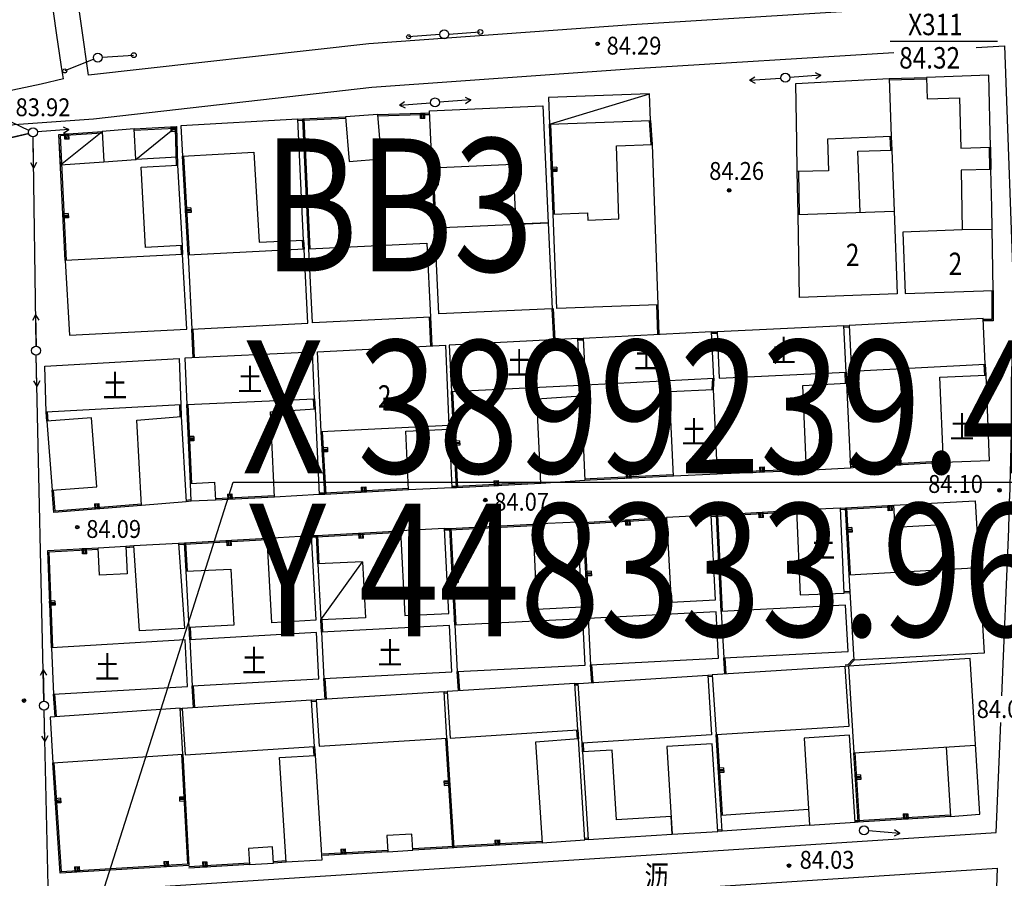
# Model space of a CAD drawing. Extents: x 447074 to 451620, y 3896453 to 3899822.
# Drawn here: x 448339 to 448449, y 3899285 to 3899381 of the extents above; entities that cross this region are included whole.
import ezdxf
from ezdxf.enums import TextEntityAlignment as Align

# ---------------------------------------------------------------- set-up
doc = ezdxf.new("R2010")
doc.units = 0
doc.header["$PDMODE"] = 1
doc.header["$PDSIZE"] = 1
doc.layers.get('0').update_dxf_attribs({"color": 9, "linetype": 'CONTINUOUS'})
for name, color, linetype in [('DLSS', 9, 'CONTINUOUS'), ('GCD', 9, 'CONTINUOUS'), ('GXYZ', 253, 'CONTINUOUS'), ('JMD', 9, 'CONTINUOUS'), ('KZD', 9, 'CONTINUOUS'), ('ZJ', 9, 'CONTINUOUS')]:
    doc.layers.add(name, color=color, linetype=linetype)
doc.styles.add('HZ', font='rs.shx', dxfattribs={"width": 0.8, "bigfont": 'hztxt.shx'})
doc.styles.add('NUMBER', font='txt', dxfattribs={"width": 0.833333, "bigfont": 'Number'})
doc.styles.get("Standard").update_dxf_attribs({"font": 'rs.shx', "bigfont": 'hztxt.shx'})
doc.styles.add('TUKOU', font='txt', dxfattribs={"bigfont": 'chin2'})

msp = doc.modelspace()

# ---------------------------------------------------------------- linework, layer by layer
at = {"color": 1, "linetype": 'ByBlock'}
for p, q in [((448333.96546, 3899239.45857), (448362.54297, 3899329.59663)), ((448362.54297, 3899329.59663), (448502.09096, 3899329.59663))]:
    msp.add_line(p, q, dxfattribs=at)
at = {"layer": 'DLSS', "color": 252, "linetype": 'Continuous'}
for points in [[(448343.56798, 3899374.74301), (448343.35672, 3899376.07657), (448343.11998, 3899377.63185), (448342.83229, 3899379.63058), (448342.46817, 3899382.29447), (448342.00215, 3899385.84525), (448341.4167, 3899390.40941), (448340.72613, 3899395.73259), (448339.95272, 3899401.46517), (448339.11874, 3899407.25757), (448338.86002, 3899408.88963)], [(448449.95776, 3899383.4246), (448407.14494, 3899380.77361), (448377.73847, 3899378.68259), (448346.38314, 3899375.14005), (448344.8176, 3899386.24023)], [(448270.65313, 3899355.1707), (448292.5114, 3899359.99759), (448315.2321, 3899364.88009), (448338.06755, 3899369.63549), (448346.9319, 3899370.28294), (448378.08547, 3899373.80268), (448407.4473, 3899375.89053), (448436.49955, 3899377.68946)], [(448445.69955, 3899378.25913), (448448.88975, 3899378.45667), (448449.98485, 3899348.57638), (448449.56333, 3899332.07585), (448449.45226, 3899327.72792)], [(448343.56798, 3899374.74301), (448341.06598, 3899374.1507), (448314.45508, 3899368.49593), (448294.97688, 3899364.31022)], [(448448.58681, 3899305.68519), (448449.36562, 3899324.3365), (448449.45226, 3899327.72792), (448449.45226, 3899327.72792)], [(448343.34915, 3899283.61993), (448402.43589, 3899287.41244), (448447.94679, 3899290.35748), (448448.46154, 3899302.68519)], [(448343.60503, 3899279.63334), (448402.69385, 3899283.42597), (448448.05708, 3899286.36146), (448447.46376, 3899269.09386), (448444.30537, 3899249.52548), (448438.36135, 3899249.20181)]]:
    msp.add_lwpolyline(points, dxfattribs=at)
at = {"layer": 'GCD', "color": 252, "linetype": 'Continuous'}
for centre, radius in [((448403.35412, 3899378.66177), 0.2), ((448403.35412, 3899378.66177), 0.1), ((448418.07442, 3899362.25783), 0.2), ((448418.07442, 3899362.25783), 0.1), ((448448.33, 3899328.685), 0.2), ((448448.33, 3899328.685), 0.1), ((448390.78045, 3899327.59305), 0.2), ((448390.78045, 3899327.59305), 0.1), ((448345.12032, 3899324.5479), 0.2), ((448345.12032, 3899324.5479), 0.1), ((448339.15778, 3899305.13769), 0.2), ((448339.15778, 3899305.13769), 0.1), ((448424.77195, 3899286.65934), 0.2), ((448424.77195, 3899286.65934), 0.1)]:
    msp.add_circle(centre, radius, dxfattribs=at)
at = {"layer": 'GXYZ', "color": 252, "linetype": 'Continuous'}
for p, q in [((448385.68258, 3899379.69437), (448382.19043, 3899379.46001)), ((448386.68038, 3899379.76055), (448390.17289, 3899379.98952)), ((448346.95031, 3899376.9393), (448343.70411, 3899375.63079)), ((448347.91293, 3899377.15971), (448351.40508, 3899377.39406)), ((448420.36633, 3899374.58375), (448420.94621, 3899374.97551)), ((448420.36633, 3899374.58375), (448423.85767, 3899374.82994)), ((448420.36633, 3899374.58375), (448420.99545, 3899374.27724)), ((448427.76705, 3899374.76815), (448428.34538, 3899375.16219)), ((448381.16598, 3899371.80462), (448381.74439, 3899372.19854)), ((448381.16598, 3899371.80462), (448384.65637, 3899372.06383)), ((448388.56521, 3899371.99046), (448389.14509, 3899372.38222)), ((448381.16598, 3899371.80462), (448381.79624, 3899371.50046)), ((448343.57583, 3899368.662), (448344.15424, 3899369.05592)), ((448276.66081, 3899353.61413), (448339.67887, 3899368.64368)), ((448339.67887, 3899368.64368), (448336.27435, 3899367.83172)), ((448340.49723, 3899344.81722), (448340.17216, 3899368.25972)), ((448339.86232, 3899365.36115), (448340.22069, 3899364.76006)), ((448340.44871, 3899348.31688), (448340.10714, 3899347.70608)), ((448340.44871, 3899348.31688), (448340.49723, 3899344.81722)), ((448340.44871, 3899348.31688), (448340.80707, 3899347.71579)), ((448341.37832, 3899305.0682), (448340.5153, 3899343.81739)), ((448340.22983, 3899340.91631), (448340.59323, 3899340.31826)), ((448341.30039, 3899308.56734), (448340.96397, 3899307.95369)), ((448341.30039, 3899308.56734), (448341.37832, 3899305.0682)), ((448341.30039, 3899308.56734), (448341.6638, 3899307.96928)), ((448342.03305, 3899276.32866), (448341.40085, 3899304.06846)), ((448341.11688, 3899301.16723), (448341.48059, 3899300.56937)), ((448437.15552, 3899290.25961), (448433.66805, 3899290.55546)), ((448437.15552, 3899290.25961), (448436.58128, 3899290.65958)), ((448437.15552, 3899290.25961), (448436.52211, 3899289.96208))]:
    msp.add_line(p, q, dxfattribs=at)
for points in [[(448427.71506, 3899375.46622), (448428.34538, 3899375.16219), (448424.85505, 3899374.90224)], [(448388.51597, 3899372.68873), (448389.14509, 3899372.38222), (448385.65376, 3899372.13603)], [(448336.9493, 3899369.89964), (448336.55206, 3899370.47578), (448339.71358, 3899368.97419)], [(448343.52399, 3899369.36008), (448344.15424, 3899369.05592), (448340.66385, 3899368.79671)], [(448340.56225, 3899365.37085), (448340.22069, 3899364.76006), (448340.17216, 3899368.25972)], [(448340.92965, 3899340.9319), (448340.59323, 3899340.31826), (448340.5153, 3899343.81739)], [(448341.8167, 3899301.18318), (448341.48059, 3899300.56937), (448341.40085, 3899304.06846)]]:
    msp.add_lwpolyline(points, dxfattribs=at)
for centre, radius in [((448386.18146, 3899379.72784), 0.5), ((448386.18146, 3899379.72784), 0.5), ((448390.21504, 3899379.99072), 0.27413), ((448382.19679, 3899379.45302), 0.22288), ((448347.41405, 3899377.12623), 0.5), ((448347.41405, 3899377.12623), 0.5), ((448351.44723, 3899377.39532), 0.27413), ((448343.71232, 3899375.62612), 0.22288), ((448424.35643, 3899374.86511), 0.5), ((448424.35643, 3899374.86511), 0.5), ((448385.15499, 3899372.10086), 0.5), ((448385.15499, 3899372.10086), 0.5), ((448340.16523, 3899368.75967), 0.5), ((448340.16523, 3899368.75967), 0.5), ((448340.16523, 3899368.75967), 0.5), ((448340.16523, 3899368.75967), 0.5), ((448340.50417, 3899344.31726), 0.5), ((448340.50417, 3899344.31726), 0.5), ((448341.38946, 3899304.56833), 0.5), ((448341.38946, 3899304.56833), 0.5), ((448433.16984, 3899290.59772), 0.5)]:
    msp.add_circle(centre, radius, dxfattribs=at)
for p in [(448424.35643, 3899374.86511), (448424.35643, 3899374.86511), (448385.15499, 3899372.10086), (448385.15499, 3899372.10086), (448340.16523, 3899368.75967), (448340.16523, 3899368.75967), (448340.16523, 3899368.75967), (448340.50417, 3899344.31726), (448340.50417, 3899344.31726), (448341.38946, 3899304.56833), (448341.38946, 3899304.56833), (448433.16984, 3899290.59772)]:
    msp.add_point(p, dxfattribs=at)
at = {"layer": 'JMD', "color": 252, "linetype": 'Continuous'}
for p, q in [((448383.6111, 3899370.89553), (448383.62777, 3899370.29576)), ((448383.72774, 3899370.29854), (448383.71106, 3899370.89831)), ((448383.861, 3899370.90247), (448383.87768, 3899370.30271)), ((448384.02762, 3899370.30688), (448384.01094, 3899370.90664)), ((448356.2093, 3899369.27756), (448355.60963, 3899369.25751)), ((448355.61298, 3899369.15756), (448356.21264, 3899369.17762)), ((448356.21766, 3899369.0277), (448355.61799, 3899369.00765)), ((448355.623, 3899368.85773), (448356.22267, 3899368.87778)), ((448343.76685, 3899368.57856), (448343.80749, 3899367.97994)), ((448343.90726, 3899367.98671), (448343.86662, 3899368.58533)), ((448344.01628, 3899368.59549), (448344.05691, 3899367.99687)), ((448344.20657, 3899368.00703), (448344.16593, 3899368.60565)), ((448398.76647, 3899364.85278), (448398.16694, 3899364.82908)), ((448398.17287, 3899364.67919), (448398.7724, 3899364.7029)), ((448398.77833, 3899364.55302), (448398.1788, 3899364.52931)), ((448398.18275, 3899364.42939), (448398.78228, 3899364.4531)), ((448385.48685, 3899363.33317), (448384.88747, 3899363.30603)), ((448384.89425, 3899363.15619), (448385.49364, 3899363.18332)), ((448385.50042, 3899363.03347), (448384.90103, 3899363.00634)), ((448384.90556, 3899362.90644), (448385.50494, 3899362.93358)), ((448371.39784, 3899360.99488), (448370.79848, 3899360.96719)), ((448357.8161, 3899360.28989), (448357.21704, 3899360.2563)), ((448357.22544, 3899360.10653), (448357.8245, 3899360.14013)), ((448357.8329, 3899359.99036), (448357.23384, 3899359.95677)), ((448357.23944, 3899359.85692), (448357.8385, 3899359.89052)), ((448370.8054, 3899360.81735), (448371.40476, 3899360.84504)), ((448371.41169, 3899360.6952), (448370.81233, 3899360.66751)), ((448370.81694, 3899360.56761), (448371.4163, 3899360.5953)), ((448344.10656, 3899359.67434), (448343.5073, 3899359.64457)), ((448343.51474, 3899359.49476), (448344.114, 3899359.52453)), ((448344.12145, 3899359.37471), (448343.52219, 3899359.34494)), ((448343.52715, 3899359.24506), (448344.12641, 3899359.27484)), ((448358.14547, 3899334.72115), (448357.5461, 3899334.69365)), ((448357.55298, 3899334.54381), (448358.15234, 3899334.57131)), ((448358.15922, 3899334.42147), (448357.55985, 3899334.39396)), ((448357.56443, 3899334.29407), (448358.1638, 3899334.32157)), ((448373.10694, 3899333.48428), (448372.508, 3899333.44864)), ((448387.89088, 3899334.21392), (448387.29164, 3899334.18376)), ((448387.29918, 3899334.03395), (448387.89842, 3899334.06411)), ((448387.90596, 3899333.9143), (448387.30672, 3899333.88413)), ((448387.31175, 3899333.78426), (448387.91099, 3899333.81443)), ((448372.51691, 3899333.29891), (448373.11585, 3899333.33454)), ((448373.12476, 3899333.18481), (448372.52581, 3899333.14917)), ((448372.53175, 3899333.04935), (448373.13069, 3899333.08498)), ((448421.47405, 3899331.28504), (448421.50005, 3899330.6856)), ((448421.64991, 3899330.6921), (448421.62391, 3899331.29154)), ((448421.77377, 3899331.29804), (448421.79977, 3899330.6986)), ((448421.89968, 3899330.70294), (448421.87367, 3899331.30237)), ((448436.76673, 3899332.07741), (448436.80065, 3899331.47837)), ((448436.95041, 3899331.48685), (448436.91649, 3899332.08589)), ((448437.06625, 3899332.09437), (448437.10017, 3899331.49533)), ((448437.20001, 3899331.50098), (448437.16609, 3899332.10002)), ((448406.55443, 3899330.61151), (448406.5815, 3899330.01212)), ((448406.73134, 3899330.01889), (448406.70427, 3899330.61828)), ((448406.85412, 3899330.62504), (448406.88119, 3899330.02565)), ((448406.98109, 3899330.03017), (448406.95402, 3899330.62955)), ((448376.89932, 3899329.0311), (448376.93196, 3899328.43199)), ((448377.08174, 3899328.44015), (448377.04909, 3899329.03926)), ((448377.19887, 3899329.04742), (448377.23152, 3899328.44831)), ((448377.33137, 3899328.45375), (448377.29872, 3899329.05286)), ((448391.72664, 3899329.75446), (448391.75728, 3899329.15524)), ((448391.90708, 3899329.1629), (448391.87644, 3899329.76212)), ((448392.02624, 3899329.76978), (448392.05688, 3899329.17056)), ((448392.15675, 3899329.17567), (448392.12611, 3899329.77489)), ((448361.92475, 3899328.24912), (448361.95256, 3899327.64977)), ((448362.1024, 3899327.65672), (448362.07459, 3899328.25608)), ((448362.22443, 3899328.26303), (448362.25224, 3899327.66367)), ((448362.35213, 3899327.66831), (448362.32432, 3899328.26766)), ((448347.03366, 3899327.15953), (448347.0825, 3899326.56152)), ((448347.23201, 3899326.57373), (448347.18316, 3899327.17174)), ((448347.33266, 3899327.18395), (448347.38151, 3899326.58594)), ((448347.48118, 3899326.59408), (448347.43233, 3899327.19209)), ((448435.92514, 3899326.98107), (448435.95822, 3899326.38198)), ((448436.05807, 3899326.38749), (448436.02499, 3899326.98658)), ((448436.17476, 3899326.99485), (448436.20784, 3899326.39576)), ((448436.35761, 3899326.40403), (448436.32453, 3899327.00312)), ((448421.47858, 3899326.21151), (448421.51346, 3899325.61253)), ((448421.61329, 3899325.61834), (448421.57841, 3899326.21732)), ((448421.72816, 3899326.22604), (448421.76304, 3899325.62706)), ((448421.91278, 3899325.63578), (448421.8779, 3899326.23476)), ((448391.66298, 3899324.65149), (448391.69238, 3899324.05222)), ((448391.79226, 3899324.05712), (448391.76286, 3899324.65639)), ((448391.91268, 3899324.66374), (448391.94208, 3899324.06446)), ((448392.0919, 3899324.07181), (448392.0625, 3899324.67109)), ((448406.58007, 3899325.36818), (448406.61434, 3899324.76916)), ((448406.71418, 3899324.77487), (448406.67991, 3899325.37389)), ((448406.82966, 3899325.38246), (448406.86393, 3899324.78344)), ((448407.01369, 3899324.79201), (448406.97942, 3899325.39103)), ((448376.72519, 3899323.88936), (448376.75741, 3899323.29022)), ((448376.85726, 3899323.29559), (448376.82504, 3899323.89473)), ((448376.97483, 3899323.90278), (448377.00705, 3899323.30365)), ((448377.15683, 3899323.3117), (448377.12461, 3899323.91084)), ((448431.81115, 3899324.502), (448431.21215, 3899324.46743)), ((448431.22079, 3899324.31768), (448431.81979, 3899324.35225)), ((448431.82843, 3899324.2025), (448431.22943, 3899324.16793)), ((448431.23519, 3899324.0681), (448431.8342, 3899324.10267)), ((448361.95117, 3899323.08273), (448361.98518, 3899322.4837)), ((448362.08501, 3899322.48936), (448362.05101, 3899323.0884)), ((448362.20077, 3899323.0969), (448362.23477, 3899322.49787)), ((448362.38453, 3899322.50637), (448362.35053, 3899323.1054)), ((448345.75138, 3899322.15869), (448345.78597, 3899321.55968)), ((448345.8858, 3899321.56545), (448345.85121, 3899322.16445)), ((448346.00096, 3899322.1731), (448346.03555, 3899321.5741)), ((448346.1853, 3899321.58274), (448346.15071, 3899322.18174)), ((448417.52343, 3899320.37972), (448416.92423, 3899320.34885)), ((448416.93194, 3899320.19905), (448417.53115, 3899320.22992)), ((448402.62099, 3899319.61214), (448402.02179, 3899319.58128)), ((448402.0295, 3899319.43148), (448402.62871, 3899319.46234)), ((448402.63642, 3899319.31254), (448402.03722, 3899319.28168)), ((448402.04236, 3899319.18181), (448402.64157, 3899319.21267)), ((448417.53886, 3899320.08011), (448416.93966, 3899320.04925)), ((448416.9448, 3899319.94938), (448417.54401, 3899319.98025)), ((448387.70649, 3899318.84395), (448387.10728, 3899318.81309)), ((448387.115, 3899318.66329), (448387.7142, 3899318.69415)), ((448387.72192, 3899318.54435), (448387.12271, 3899318.51349)), ((448387.12786, 3899318.41362), (448387.72706, 3899318.44448)), ((448342.62127, 3899316.30546), (448342.02169, 3899316.28299)), ((448342.02731, 3899316.1331), (448342.62689, 3899316.15557)), ((448342.63251, 3899316.00567), (448342.03293, 3899315.9832)), ((448342.03667, 3899315.88327), (448342.63625, 3899315.90574)), ((448417.43866, 3899297.5951), (448416.83982, 3899297.55782)), ((448416.84915, 3899297.40811), (448417.44799, 3899297.44539)), ((448417.45731, 3899297.29568), (448416.85847, 3899297.2584)), ((448416.86468, 3899297.15859), (448417.46352, 3899297.19588)), ((448386.79629, 3899296.0835), (448386.19749, 3899296.0456)), ((448386.20381, 3899295.9458), (448386.80261, 3899295.9837)), ((448432.78207, 3899296.81503), (448432.18327, 3899296.77713)), ((448432.19274, 3899296.62743), (448432.79155, 3899296.66533)), ((448432.80102, 3899296.51563), (448432.20222, 3899296.47773)), ((448432.20853, 3899296.37793), (448432.80734, 3899296.41583)), ((448386.81208, 3899295.83399), (448386.21328, 3899295.7961)), ((448386.22275, 3899295.6464), (448386.82156, 3899295.68429)), ((448343.25466, 3899294.19321), (448342.65597, 3899294.15356)), ((448342.66589, 3899294.00389), (448343.26457, 3899294.04354)), ((448343.27449, 3899293.89387), (448342.6758, 3899293.85422)), ((448342.68241, 3899293.75443), (448343.2811, 3899293.79409)), ((448357.18484, 3899294.29865), (448356.58573, 3899294.26609)), ((448356.59115, 3899294.16624), (448357.19027, 3899294.1988)), ((448357.19841, 3899294.04902), (448356.59929, 3899294.01646)), ((448356.60743, 3899293.86668), (448357.20655, 3899293.89924)), ((448437.55519, 3899292.44362), (448437.59142, 3899291.84471)), ((448437.74115, 3899291.85377), (448437.70492, 3899292.45268)), ((448437.85464, 3899292.46173), (448437.89087, 3899291.86283)), ((448437.99069, 3899291.86887), (448437.95446, 3899292.46777)), ((448391.85229, 3899289.51018), (448391.88556, 3899288.91111)), ((448392.03533, 3899288.91942), (448392.00206, 3899289.5185)), ((448392.15183, 3899289.52682), (448392.1851, 3899288.92774)), ((448392.28494, 3899288.93329), (448392.25168, 3899289.53236)), ((448374.60339, 3899288.51681), (448374.63797, 3899287.9178)), ((448374.78772, 3899287.92645), (448374.75314, 3899288.52545)), ((448374.90289, 3899288.5341), (448374.93747, 3899287.93509)), ((448375.0373, 3899287.94086), (448375.00272, 3899288.53986)), ((448354.7973, 3899287.11364), (448354.8332, 3899286.51471)), ((448354.98293, 3899286.52369), (448354.94703, 3899287.12261)), ((448355.09676, 3899287.13159), (448355.13266, 3899286.53266)), ((448355.23249, 3899286.53865), (448355.19658, 3899287.13757)), ((448344.81522, 3899286.51523), (448344.85112, 3899285.91631)), ((448345.00085, 3899285.92529), (448344.96495, 3899286.52421)), ((448345.11468, 3899286.53319), (448345.15058, 3899285.93426)), ((448345.25041, 3899285.94025), (448345.2145, 3899286.53917)), ((448359.11291, 3899287.07179), (448359.14881, 3899286.47287)), ((448359.29854, 3899286.48184), (448359.26264, 3899287.08077)), ((448359.41237, 3899287.08974), (448359.44827, 3899286.49081)), ((448359.54809, 3899286.4968), (448359.51219, 3899287.09572))]:
    msp.add_line(p, q, dxfattribs=at)
for points in [[(448425.66014, 3899367.70445), (448425.52051, 3899374.22801), (448435.96837, 3899374.77089), (448436.2137, 3899368.27552), (448429.06508, 3899368.00552), (448429.2001, 3899364.43049), (448425.70069, 3899364.36656)], [(448435.96837, 3899374.77089), (448440.166, 3899374.912)], [(448435.97341, 3899374.62098), (448440.17104, 3899374.76208)], [(448447.1173, 3899375.14566), (448440.166, 3899374.912), (448440.24663, 3899372.51335), (448443.8446, 3899372.6343), (448443.994, 3899366.99247), (448447.33087, 3899367.08084), (448447.1173, 3899375.14566)], [(448409.16161, 3899373.07784), (448397.86814, 3899372.67434), (448397.97526, 3899369.67625)], [(448397.97526, 3899369.67625), (448409.16161, 3899373.07784)], [(448397.97526, 3899369.67625), (448409.26872, 3899370.07975), (448409.16161, 3899373.07784)], [(448378.76297, 3899370.76072), (448383.55905, 3899370.89408), (448384.54272, 3899370.92143)], [(448384.02762, 3899370.30688), (448383.52781, 3899370.29298), (448383.51114, 3899370.89275), (448384.01094, 3899370.90664)], [(448397.82126, 3899358.63616), (448394.21558, 3899358.47293), (448393.91258, 3899365.16608), (448384.82189, 3899364.75455), (448384.53247, 3899371.148), (448397.22884, 3899371.72276), (448397.82126, 3899358.63616)], [(448369.78278, 3899370.22295), (448356.69961, 3899369.48313), (448356.88998, 3899366.08846), (448364.88683, 3899366.53692), (448365.45267, 3899356.4469), (448370.44666, 3899356.69192), (448369.78278, 3899370.22295)], [(448369.78278, 3899370.22295), (448370.36921, 3899370.25806)], [(448369.79174, 3899370.07321), (448370.37818, 3899370.10833)], [(448370.36921, 3899370.25806), (448375.14824, 3899370.48033)], [(448371.04079, 3899355.72278), (448370.36921, 3899370.25806)], [(448370.37618, 3899370.10822), (448375.15521, 3899370.3305)], [(448371.19063, 3899355.7297), (448370.51905, 3899370.26498)], [(448378.76297, 3899370.76072), (448375.14824, 3899370.48033), (448375.53492, 3899365.49531), (448379.14965, 3899365.7757), (448378.76297, 3899370.76072)], [(448378.76714, 3899370.61078), (448383.56322, 3899370.74414), (448384.54689, 3899370.77149)], [(448409.11907, 3899370.06953), (448409.30305, 3899367.37716)], [(448409.26872, 3899370.07975), (448409.4527, 3899367.38739)], [(448343.7678, 3899354.40104), (448343.06582, 3899368.53097), (448347.8874, 3899368.85829)], [(448343.91762, 3899354.40848), (448343.22295, 3899368.39129), (448347.89756, 3899368.70863)], [(448343.2352, 3899365.10713), (448347.8874, 3899368.85829)], [(448351.47464, 3899369.16449), (448347.8874, 3899368.85829), (448348.08302, 3899365.46276), (448351.65806, 3899365.72481), (448351.47464, 3899369.16449)], [(448351.47464, 3899369.16449), (448356.2055, 3899369.39121), (448356.35012, 3899365.06656)], [(448351.48182, 3899369.01466), (448356.06067, 3899369.2341), (448356.20021, 3899365.06155)], [(448356.2055, 3899369.39121), (448356.29999, 3899365.96813), (448351.65806, 3899365.72481), (448356.2055, 3899369.39121)], [(448355.623, 3899368.85773), (448355.60629, 3899369.35745), (448356.20596, 3899369.37751), (448356.22267, 3899368.87778)], [(448398.37439, 3899359.58318), (448397.97526, 3899369.67625)], [(448398.52428, 3899359.5891), (448398.12514, 3899369.68218)], [(448343.2352, 3899365.10713), (448343.06582, 3899368.53097)], [(448344.20657, 3899368.00703), (448343.70772, 3899367.97316), (448343.66708, 3899368.57179), (448344.16593, 3899368.60565)], [(448425.70069, 3899364.36656), (448425.66014, 3899367.70445)], [(448436.0638, 3899368.26986), (448436.12042, 3899366.77093)], [(448436.2137, 3899368.27552), (448436.27031, 3899366.77659)], [(448409.4527, 3899367.38739), (448410.07566, 3899349.44136), (448398.78219, 3899349.03786), (448398.37439, 3899359.58318), (448402.21394, 3899359.73166), (448402.24169, 3899358.93214), (448405.73958, 3899359.05356), (448405.45511, 3899367.24862), (448409.4527, 3899367.38739)], [(448432.7309, 3899359.80542), (448432.47302, 3899366.63317), (448436.27031, 3899366.77659), (448436.52819, 3899359.94884)], [(448447.18089, 3899367.07816), (448447.22551, 3899364.57856)], [(448447.33087, 3899367.08084), (448447.37548, 3899364.58124)], [(448343.2352, 3899365.10713), (448348.08302, 3899365.46276)], [(448357.51099, 3899355.01453), (448356.88998, 3899366.08846)], [(448357.66076, 3899355.02293), (448357.03975, 3899366.09686)], [(448356.35012, 3899365.06656), (448356.84578, 3899356.08022), (448352.752, 3899355.85442), (448352.25635, 3899364.84076), (448356.35012, 3899365.06656)], [(448385.12489, 3899358.0614), (448384.82189, 3899364.75455)], [(448385.27474, 3899358.06819), (448384.97174, 3899364.76133)], [(448398.76647, 3899364.85278), (448398.78623, 3899364.35317), (448398.1867, 3899364.32947), (448398.16694, 3899364.82908)], [(448425.80223, 3899359.54373), (448425.70069, 3899364.36656)], [(448425.9522, 3899359.54689), (448425.85065, 3899364.36971)], [(448444.15979, 3899357.82201), (448437.51864, 3899357.57117), (448437.77838, 3899350.69402), (448447.61982, 3899351.06573), (448447.45097, 3899360.35228), (448447.37548, 3899364.58124), (448444.03869, 3899364.52091), (448444.15979, 3899357.82201)], [(448385.48685, 3899363.33317), (448385.50947, 3899362.83368), (448384.91008, 3899362.80654), (448384.88747, 3899363.30603)], [(448371.39784, 3899360.99488), (448371.42092, 3899360.49541), (448370.82156, 3899360.46772), (448370.79848, 3899360.96719)], [(448357.8161, 3899360.28989), (448357.8441, 3899359.79067), (448357.24504, 3899359.75708), (448357.21704, 3899360.2563)], [(448436.52819, 3899359.94884), (448436.87902, 3899350.66005), (448425.95337, 3899350.24739), (448425.80223, 3899359.54373), (448436.52819, 3899359.94884)], [(448344.10656, 3899359.67434), (448344.13137, 3899359.17496), (448343.53211, 3899359.14519), (448343.5073, 3899359.64457)], [(448397.82126, 3899358.63616), (448398.25684, 3899349.01408), (448385.56048, 3899348.43932), (448385.12489, 3899358.0614), (448397.82126, 3899358.63616)], [(448447.49587, 3899357.88267), (448444.15979, 3899357.82201)], [(448370.29684, 3899356.68457), (448370.34585, 3899355.68577)], [(448370.44666, 3899356.69192), (448370.49567, 3899355.69312)], [(448356.696, 3899356.07196), (448356.75108, 3899355.07348)], [(448356.84578, 3899356.08022), (448356.90085, 3899355.08174)], [(448357.94417, 3899346.72584), (448370.92884, 3899347.40443), (448370.49567, 3899355.69312), (448357.51099, 3899355.01453), (448357.94417, 3899346.72584)], [(448384.63039, 3899348.06844), (448371.44055, 3899347.43241), (448371.04079, 3899355.72278), (448384.23063, 3899356.3588), (448384.63039, 3899348.06844)], [(448343.7678, 3899354.40104), (448344.22806, 3899346.05636), (448357.36111, 3899346.73705), (448356.90085, 3899355.08174), (448343.7678, 3899354.40104)], [(448447.61982, 3899351.06573), (448447.60873, 3899347.64097), (448446.50681, 3899347.64536)], [(448447.46982, 3899351.06621), (448447.45922, 3899347.79157), (448446.50741, 3899347.79536)], [(448398.43261, 3899345.52233), (448398.25684, 3899349.01408)], [(448398.58242, 3899345.52988), (448398.40665, 3899349.02162)], [(448409.92575, 3899349.43616), (448410.04124, 3899346.10901)], [(448410.07566, 3899349.44136), (448410.19115, 3899346.11422)], [(448384.48058, 3899348.06091), (448384.64295, 3899344.82839)], [(448384.63039, 3899348.06844), (448384.79276, 3899344.83592)], [(448446.73909, 3899342.79529), (448446.49485, 3899347.89507), (448431.5192, 3899347.12746), (448431.76344, 3899342.02767), (448446.73909, 3899342.79529)], [(448358.09299, 3899343.50885), (448357.94417, 3899346.72584)], [(448358.24283, 3899343.51578), (448358.09401, 3899346.73277)], [(448416.71353, 3899346.43821), (448416.95535, 3899341.24383), (448431.15524, 3899341.90488), (448430.91342, 3899347.09926), (448416.71353, 3899346.43821)], [(448430.91342, 3899347.09926), (448431.5192, 3899347.12746)], [(448430.9204, 3899346.94942), (448431.52618, 3899346.97762)], [(448401.13415, 3899345.65832), (448386.7505, 3899344.9343), (448387.01191, 3899339.74087), (448401.39556, 3899340.4649), (448401.13415, 3899345.65832)], [(448401.13415, 3899345.65832), (448401.716, 3899345.68761)], [(448401.14169, 3899345.50851), (448401.72354, 3899345.5378)], [(448416.11274, 3899346.41229), (448401.716, 3899345.68761), (448401.97742, 3899340.49418), (448416.37416, 3899341.21887), (448416.11274, 3899346.41229)], [(448416.11274, 3899346.41229), (448416.71353, 3899346.43821)], [(448416.11921, 3899346.26243), (448416.72, 3899346.28835)], [(448386.32106, 3899344.91268), (448386.71209, 3899335.93157), (448372.40303, 3899335.21284), (448372.01199, 3899344.19395), (448386.32106, 3899344.91268)], [(448356.68717, 3899338.24445), (448341.63542, 3899337.41181), (448341.47493, 3899342.59466), (448356.52668, 3899343.4273), (448356.68717, 3899338.24445)], [(448357.14168, 3899343.46484), (448357.38198, 3899338.27039), (448371.68084, 3899338.93186), (448371.44054, 3899344.12631), (448357.14168, 3899343.46484)], [(448446.58929, 3899342.7876), (448446.65298, 3899341.54695)], [(448446.73909, 3899342.79529), (448446.80278, 3899341.55464)], [(448416.22444, 3899341.22805), (448416.14751, 3899339.97429)], [(448416.37416, 3899341.21887), (448416.29723, 3899339.96511)], [(448431.00539, 3899341.89804), (448431.06221, 3899340.6543)], [(448431.15524, 3899341.90488), (448431.21205, 3899340.66114)], [(448441.65949, 3899341.34901), (448446.80278, 3899341.55464), (448447.18554, 3899331.98079), (448442.04225, 3899331.77516), (448441.65949, 3899341.34901)], [(448401.24604, 3899340.453), (448401.34079, 3899339.2622)], [(448401.39556, 3899340.4649), (448401.49032, 3899339.2741)], [(448431.65491, 3899331.17147), (448426.74512, 3899330.91313), (448426.30226, 3899340.4028), (448431.21205, 3899340.66114), (448431.65491, 3899331.17147)], [(448371.53101, 3899338.92467), (448371.58596, 3899337.78019)], [(448371.68084, 3899338.93186), (448371.73579, 3899337.78739)], [(448387.55557, 3899328.94039), (448387.01191, 3899339.74087)], [(448387.70538, 3899328.94794), (448387.16172, 3899339.74842)], [(448401.49032, 3899339.2741), (448401.93318, 3899329.78443), (448397.00043, 3899329.42334), (448396.55757, 3899338.91302), (448401.49032, 3899339.2741)], [(448416.74046, 3899330.46754), (448411.82615, 3899330.24897), (448411.38292, 3899339.74654), (448416.29723, 3899339.96511), (448416.74046, 3899330.46754)], [(448356.5374, 3899338.23613), (448356.60945, 3899336.93813)], [(448356.68717, 3899338.24445), (448356.75922, 3899336.94644)], [(448357.78675, 3899329.44917), (448357.38198, 3899338.27039)], [(448357.93659, 3899329.45604), (448357.53182, 3899338.27727)], [(448341.70774, 3899336.41105), (448341.63542, 3899337.41181)], [(448341.70774, 3899336.41105), (448342.31303, 3899328.68024), (448347.29778, 3899329.07052), (448346.69248, 3899336.80133), (448341.70774, 3899336.41105)], [(448341.85735, 3899336.42186), (448341.78503, 3899337.42262)], [(448357.28914, 3899327.39908), (448352.31508, 3899326.98893), (448351.78516, 3899336.53629), (448356.75922, 3899336.94644), (448357.28914, 3899327.39908)], [(448372.1962, 3899328.19843), (448367.19692, 3899327.89309), (448366.73651, 3899337.48204), (448371.73579, 3899337.78739), (448372.1962, 3899328.19843)], [(448386.56224, 3899335.92505), (448386.57963, 3899335.52543)], [(448386.71209, 3899335.93157), (448386.72949, 3899335.53195)], [(448358.14547, 3899334.72115), (448358.16839, 3899334.22168), (448357.56902, 3899334.19417), (448357.5461, 3899334.69365)], [(448372.81982, 3899328.20791), (448372.40303, 3899335.21284)], [(448372.96955, 3899328.21682), (448372.55276, 3899335.22175)], [(448387.01658, 3899328.9382), (448382.17419, 3899328.71765), (448381.8871, 3899335.3114), (448386.72949, 3899335.53195), (448387.01658, 3899328.9382)], [(448373.10694, 3899333.48428), (448373.13663, 3899332.98516), (448372.53769, 3899332.94952), (448372.508, 3899333.44864)], [(448387.89088, 3899334.21392), (448387.91602, 3899333.71455), (448387.31678, 3899333.68439), (448387.29164, 3899334.18376)], [(448421.47405, 3899331.28504), (448421.97358, 3899331.30671), (448421.99958, 3899330.70727), (448421.50005, 3899330.6856)], [(448442.03377, 3899331.92492), (448432.24929, 3899331.3709), (448431.64261, 3899331.32097)], [(448442.04225, 3899331.77516), (448432.25968, 3899331.22125), (448431.65491, 3899331.17147)], [(448436.76673, 3899332.07741), (448437.26593, 3899332.10567), (448437.29985, 3899331.50663), (448436.80065, 3899331.47837)], [(448411.81938, 3899330.39881), (448402.50525, 3899329.97819), (448401.92185, 3899329.934)], [(448411.82615, 3899330.24897), (448402.5143, 3899329.82845), (448401.93318, 3899329.78443)], [(448406.55443, 3899330.61151), (448407.05392, 3899330.63407), (448407.08099, 3899330.03468), (448406.5815, 3899330.01212)], [(448426.73862, 3899331.06298), (448417.35582, 3899330.65597), (448416.73118, 3899330.61725)], [(448426.74512, 3899330.91313), (448417.36371, 3899330.50617), (448416.74046, 3899330.46754)], [(448360.57691, 3899327.58594), (448357.87842, 3899327.45127), (448357.78675, 3899329.44917), (448360.48523, 3899329.58384), (448360.57691, 3899327.58594)], [(448376.89932, 3899329.0311), (448377.39858, 3899329.0583), (448377.43122, 3899328.45919), (448376.93196, 3899328.43199)], [(448387.55496, 3899329.09039), (448387.01597, 3899329.0882)], [(448396.99277, 3899329.57315), (448387.54791, 3899329.0902)], [(448397.00043, 3899329.42334), (448387.55557, 3899328.94039)], [(448391.72664, 3899329.75446), (448392.22598, 3899329.77999), (448392.25662, 3899329.18078), (448391.75728, 3899329.15524)], [(448352.31508, 3899326.98893), (448342.50647, 3899326.18773), (448342.31303, 3899328.68024)], [(448352.30287, 3899327.13843), (448342.64436, 3899326.3495), (448342.46258, 3899328.69184)], [(448367.18997, 3899328.04293), (448360.56995, 3899327.73578)], [(448367.19692, 3899327.89309), (448360.57691, 3899327.58594)], [(448361.92475, 3899328.24912), (448362.42422, 3899328.2723), (448362.45202, 3899327.67294), (448361.95256, 3899327.64977)], [(448372.81754, 3899328.35789), (448372.19392, 3899328.34841)], [(448372.81982, 3899328.20791), (448372.1962, 3899328.19843)], [(448382.16602, 3899328.86742), (448372.81166, 3899328.35769)], [(448382.17419, 3899328.71765), (448372.81982, 3899328.20791)], [(448387.55557, 3899328.94039), (448387.01658, 3899328.9382)], [(448347.03366, 3899327.15953), (448347.532, 3899327.20023), (448347.58084, 3899326.60222), (448347.0825, 3899326.56152)], [(448357.86519, 3899327.60068), (448357.2759, 3899327.5485)], [(448357.87842, 3899327.45127), (448357.28914, 3899327.39908)], [(448431.08252, 3899326.7137), (448436.50769, 3899327.01323)], [(448431.09079, 3899326.56392), (448436.51596, 3899326.86346)], [(448436.35761, 3899326.40403), (448435.85837, 3899326.37647), (448435.82529, 3899326.97555), (448436.32453, 3899327.00312)], [(448442.21309, 3899319.81684), (448441.93745, 3899324.80921), (448436.64551, 3899324.51703), (448436.50769, 3899327.01323), (448445.6108, 3899327.51583), (448446.59523, 3899310.45738)], [(448416.04313, 3899325.89336), (448411.07492, 3899325.62533), (448411.58668, 3899316.13913), (448416.55489, 3899316.40715), (448416.04313, 3899325.89336)], [(448416.04313, 3899325.89336), (448416.63678, 3899325.92958)], [(448416.05227, 3899325.74363), (448416.64592, 3899325.77986)], [(448416.63678, 3899325.92958), (448425.59993, 3899326.45149)], [(448417.19428, 3899315.1058), (448416.63678, 3899325.92958)], [(448416.6455, 3899325.77984), (448425.60865, 3899326.30174)], [(448417.34408, 3899315.11352), (448416.78658, 3899325.9373)], [(448421.91278, 3899325.63578), (448421.41363, 3899325.60671), (448421.37875, 3899326.2057), (448421.8779, 3899326.23476)], [(448430.53514, 3899326.66118), (448425.59993, 3899326.45149), (448426.00322, 3899316.96005), (448430.93842, 3899317.16975), (448430.53514, 3899326.66118)], [(448430.53514, 3899326.66118), (448431.08252, 3899326.7137)], [(448430.54946, 3899326.51187), (448431.09684, 3899326.56438)], [(448431.51462, 3899319.22615), (448431.08252, 3899326.7137)], [(448431.66437, 3899319.2348), (448431.23227, 3899326.72234)], [(448386.81881, 3899324.41387), (448396.11436, 3899324.86985)], [(448386.82616, 3899324.26405), (448396.12171, 3899324.72003)], [(448392.0919, 3899324.07181), (448391.5925, 3899324.04732), (448391.5631, 3899324.6466), (448392.0625, 3899324.67109)], [(448401.12509, 3899325.10545), (448396.11436, 3899324.86985), (448396.56054, 3899315.38034), (448401.57127, 3899315.61593), (448401.12509, 3899325.10545)], [(448401.12159, 3899324.95549), (448401.7345, 3899324.94121)], [(448401.12509, 3899325.10545), (448401.73799, 3899325.09117)], [(448401.73799, 3899325.09117), (448411.07492, 3899325.62533)], [(448402.29184, 3899314.33823), (448401.73799, 3899325.09117)], [(448401.74656, 3899324.94141), (448411.08349, 3899325.47558)], [(448402.44164, 3899314.34595), (448401.88779, 3899325.09888)], [(448407.01369, 3899324.79201), (448406.51451, 3899324.76345), (448406.48024, 3899325.36247), (448406.97942, 3899325.39103)], [(448366.35969, 3899323.333), (448371.28365, 3899323.60933), (448371.82118, 3899314.12455), (448366.89723, 3899313.84821), (448366.35969, 3899323.333)], [(448371.28365, 3899323.60933), (448371.88218, 3899323.62891)], [(448371.28855, 3899323.45941), (448371.88709, 3899323.47899)], [(448371.88218, 3899323.62891), (448381.2912, 3899324.13491)], [(448372.04417, 3899320.46463), (448371.88218, 3899323.62891)], [(448371.89024, 3899323.47913), (448381.29925, 3899323.98513)], [(448372.19397, 3899320.4723), (448372.03199, 3899323.63658)], [(448377.15683, 3899323.3117), (448376.65755, 3899323.28485), (448376.62533, 3899323.88399), (448377.12461, 3899323.91084)], [(448386.21544, 3899324.38477), (448381.2912, 3899324.13491), (448381.77261, 3899314.64712), (448386.69686, 3899314.89698), (448386.21544, 3899324.38477)], [(448386.21544, 3899324.38477), (448386.81881, 3899324.41387)], [(448386.22267, 3899324.23494), (448386.82603, 3899324.26404)], [(448387.37733, 3899313.57004), (448386.81881, 3899324.41387)], [(448387.52713, 3899313.57775), (448386.96861, 3899324.42158)], [(448431.81115, 3899324.502), (448431.83996, 3899324.00283), (448431.24095, 3899323.96826), (448431.21215, 3899324.46743)], [(448347.61598, 3899319.16119), (448347.43727, 3899322.25604), (448350.53212, 3899322.43474), (448350.71083, 3899319.3399), (448347.61598, 3899319.16119)], [(448350.53212, 3899322.43474), (448351.43062, 3899322.48663)], [(448351.43062, 3899322.48663), (448356.45955, 3899322.75799), (448357.11394, 3899313.22334), (448352.08501, 3899312.95198), (448351.43062, 3899322.48663)], [(448356.45955, 3899322.75799), (448357.10896, 3899322.80785)], [(448356.47103, 3899322.60843), (448357.12045, 3899322.65829)], [(448357.10896, 3899322.80785), (448366.35969, 3899323.333)], [(448357.29003, 3899319.61298), (448357.10896, 3899322.80785)], [(448357.11747, 3899322.65809), (448366.3682, 3899323.18324)], [(448357.43979, 3899319.62146), (448357.25872, 3899322.81634)], [(448362.38453, 3899322.50637), (448361.88534, 3899322.47803), (448361.85133, 3899323.07706), (448362.35053, 3899323.1054)], [(448342.21831, 3899311.03667), (448341.81001, 3899321.9311), (448347.43727, 3899322.25604)], [(448342.36821, 3899311.04229), (448341.96541, 3899321.78982), (448347.44592, 3899322.10629)], [(448346.1853, 3899321.58274), (448345.68613, 3899321.55392), (448345.65154, 3899322.15292), (448346.15071, 3899322.18174)], [(448350.54076, 3899322.28499), (448351.43927, 3899322.33688)], [(448377.03927, 3899320.68593), (448372.04417, 3899320.46463), (448372.369, 3899314.17389)], [(448377.03927, 3899320.68593), (448377.3641, 3899314.39519), (448372.369, 3899314.17389)], [(448372.369, 3899314.17389), (448377.03927, 3899320.68593)], [(448417.52343, 3899320.37972), (448417.54915, 3899319.88038), (448416.94994, 3899319.84952), (448416.92423, 3899320.34885)], [(448362.64037, 3899313.57033), (448357.64645, 3899313.32394), (448357.29003, 3899319.61298), (448362.28395, 3899319.85936), (448362.64037, 3899313.57033)], [(448402.62099, 3899319.61214), (448402.64671, 3899319.11281), (448402.0475, 3899319.08194), (448402.02179, 3899319.58128)], [(448446.59523, 3899310.45738), (448432.06695, 3899309.65524), (448431.51462, 3899319.22615), (448446.0429, 3899320.02829), (448446.59523, 3899310.45738)], [(448387.70649, 3899318.84395), (448387.73221, 3899318.34461), (448387.133, 3899318.31375), (448387.10728, 3899318.81309)], [(448431.62234, 3899317.35947), (448430.92978, 3899317.3195)], [(448431.63099, 3899317.20971), (448430.93842, 3899317.16975)], [(448342.62127, 3899316.30546), (448342.64, 3899315.80581), (448342.04042, 3899315.78334), (448342.02169, 3899316.28299)], [(448417.46176, 3899309.91269), (448431.37647, 3899310.62939), (448431.10899, 3899315.8225), (448417.19428, 3899315.1058), (448417.46176, 3899309.91269)], [(448402.55932, 3899309.14512), (448416.86781, 3899309.8821), (448416.60033, 3899315.07521), (448402.29184, 3899314.33823), (448402.55932, 3899309.14512)], [(448372.43991, 3899312.80066), (448372.369, 3899314.17389)], [(448372.58971, 3899312.8084), (448372.5188, 3899314.18162)], [(448387.64481, 3899308.37692), (448401.94877, 3899309.11367), (448401.68129, 3899314.30678), (448387.37733, 3899313.57004), (448387.64481, 3899308.37692)], [(448357.72425, 3899311.95109), (448357.64645, 3899313.32394)], [(448357.96945, 3899306.77706), (448372.14413, 3899307.57854), (448371.89894, 3899312.75257), (448357.72425, 3899311.95109), (448357.96945, 3899306.77706)], [(448357.87401, 3899311.95958), (448357.79621, 3899313.33243)], [(448372.70739, 3899307.60755), (448387.04155, 3899308.34585), (448386.77407, 3899313.53897), (448372.43991, 3899312.80066), (448372.70739, 3899307.60755)], [(448342.46449, 3899305.842), (448357.44912, 3899306.73171), (448357.20295, 3899311.92639), (448342.21831, 3899311.03667), (448342.46449, 3899305.842)], [(448402.8347, 3899307.16864), (448402.70902, 3899309.15459)], [(448417.57638, 3899308.10162), (448417.46176, 3899309.91269)], [(448417.72608, 3899308.11109), (448417.61146, 3899309.92216)], [(448431.95913, 3899309.75953), (448431.34371, 3899309.12323), (448431.05865, 3899309.10519)], [(448432.06695, 3899309.65524), (448431.41115, 3899308.9772), (448431.06812, 3899308.95549)], [(448442.3437, 3899299.95175), (448442.83184, 3899292.16172), (448446.12636, 3899292.42366), (448445.02901, 3899309.83905), (448431.41115, 3899308.9772), (448432.02382, 3899299.29656), (448445.64168, 3899300.15841)], [(448387.78158, 3899306.21596), (448387.64481, 3899308.37692)], [(448387.93128, 3899306.22543), (448387.79451, 3899308.3864)], [(448402.685, 3899307.15917), (448402.55932, 3899309.14512)], [(448416.18196, 3899308.01337), (448416.60514, 3899301.32675), (448431.49131, 3899302.26886), (448431.06812, 3899308.95549), (448416.18196, 3899308.01337)], [(448372.85525, 3899305.2713), (448372.70739, 3899307.60755)], [(448373.00495, 3899305.28077), (448372.85709, 3899307.61702)], [(448386.5103, 3899306.1355), (448386.83874, 3899300.94589), (448401.13611, 3899301.85074), (448400.80767, 3899307.04036), (448386.5103, 3899306.1355)], [(448400.80767, 3899307.04036), (448401.18905, 3899307.06449)], [(448401.61223, 3899300.37787), (448401.18905, 3899307.06449), (448415.68296, 3899307.98179), (448416.10614, 3899301.29516), (448401.61223, 3899300.37787)], [(448415.68296, 3899307.98179), (448416.18196, 3899308.01337)], [(448415.69243, 3899307.83209), (448416.19143, 3899307.86367)], [(448342.78354, 3899303.34061), (448342.61415, 3899305.85209)], [(448358.12375, 3899304.33897), (448357.96945, 3899306.77706)], [(448358.27345, 3899304.34844), (448358.11915, 3899306.78653)], [(448386.48996, 3899300.92381), (448386.16152, 3899306.11343), (448371.84079, 3899305.2071), (448372.16923, 3899300.01748), (448386.48996, 3899300.92381)], [(448386.16152, 3899306.11343), (448386.5103, 3899306.1355)], [(448386.17099, 3899305.96373), (448386.51977, 3899305.9858)], [(448400.81715, 3899306.89066), (448401.19852, 3899306.91479)], [(448342.63388, 3899303.33052), (448342.46449, 3899305.842)], [(448371.67023, 3899299.9859), (448371.34178, 3899305.17552), (448356.86767, 3899304.25947), (448357.19611, 3899299.06986), (448371.67023, 3899299.9859)], [(448371.34178, 3899305.17552), (448371.84079, 3899305.2071)], [(448371.35126, 3899305.02581), (448371.85026, 3899305.0574)], [(448356.61647, 3899304.27363), (448342.08533, 3899303.29352), (448342.39052, 3899298.16139), (448356.92166, 3899299.1415), (448356.61647, 3899304.27363)], [(448356.60803, 3899304.12387), (448356.85923, 3899304.10971)], [(448356.61647, 3899304.27363), (448356.86767, 3899304.25947)], [(448400.98641, 3899301.84127), (448401.04957, 3899300.84326)], [(448401.13611, 3899301.85074), (448401.19927, 3899300.85274)], [(448386.34026, 3899300.91434), (448387.11724, 3899288.63744)], [(448386.48996, 3899300.92381), (448387.26694, 3899288.64691)], [(448397.12748, 3899289.2022), (448401.91407, 3899289.55838), (448401.19927, 3899300.85274), (448396.41268, 3899300.49656), (448397.12748, 3899289.2022)], [(448401.6754, 3899299.37987), (448401.61223, 3899300.37787)], [(448401.8251, 3899299.38934), (448401.76193, 3899300.38735)], [(448417.1661, 3899292.31796), (448416.60514, 3899301.32675)], [(448417.31581, 3899292.32729), (448416.75485, 3899301.33607)], [(448427.07624, 3899291.19167), (448432.17031, 3899291.54013), (448431.55447, 3899301.27086), (448426.4604, 3899300.9224), (448427.07624, 3899291.19167)], [(448371.52052, 3899299.97642), (448371.58369, 3899298.97842)], [(448371.67023, 3899299.9859), (448371.73339, 3899298.98789)], [(448411.71048, 3899290.17239), (448411.58416, 3899292.16839), (448405.46798, 3899291.77752), (448404.96868, 3899299.59033), (448401.6754, 3899299.37987), (448402.29515, 3899289.58732), (448411.71048, 3899290.17239)], [(448411.71048, 3899290.17239), (448416.79011, 3899290.48804), (448416.16931, 3899300.29716), (448411.08968, 3899299.98151), (448411.71048, 3899290.17239)], [(448432.51487, 3899291.53762), (448432.02382, 3899299.29656)], [(448432.66457, 3899291.54709), (448432.17352, 3899299.30604)], [(448356.92166, 3899299.1415), (448357.59885, 3899286.68051), (448343.20808, 3899285.81781), (448342.39052, 3899298.16139)], [(448356.77188, 3899299.13336), (448357.44098, 3899286.82131), (448343.3479, 3899285.97646), (448342.54019, 3899298.17131)], [(448372.47489, 3899287.27158), (448368.48206, 3899287.03226), (448367.74055, 3899298.74858), (448371.73339, 3899298.98789), (448372.47489, 3899287.27158)], [(448417.43866, 3899297.5951), (448417.46974, 3899297.09607), (448416.8709, 3899297.05878), (448416.83982, 3899297.55782)], [(448386.22275, 3899295.6464), (448386.19117, 3899296.1454), (448386.78998, 3899296.1833), (448386.82156, 3899295.68429)], [(448432.78207, 3899296.81503), (448432.81365, 3899296.31603), (448432.21485, 3899296.27813), (448432.18327, 3899296.77713)], [(448343.25466, 3899294.19321), (448343.28771, 3899293.69431), (448342.68902, 3899293.65465), (448342.65597, 3899294.15356)], [(448356.60743, 3899293.86668), (448356.5803, 3899294.36594), (448357.17942, 3899294.3985), (448357.20655, 3899293.89924)], [(448427.07624, 3899291.19167), (448417.28894, 3899290.52216), (448417.1661, 3899292.31796), (448426.95339, 3899292.98747), (448427.07624, 3899291.19167)], [(448432.51487, 3899291.53762), (448432.17031, 3899291.54013)], [(448432.51596, 3899291.68761), (448432.1714, 3899291.69012)], [(448442.82278, 3899292.31145), (448432.50581, 3899291.68734)], [(448442.83184, 3899292.16172), (448432.51487, 3899291.53762)], [(448437.55519, 3899292.44362), (448438.05428, 3899292.47381), (448438.09051, 3899291.87491), (448437.59142, 3899291.84471)], [(448417.2787, 3899290.67181), (448416.77987, 3899290.63769)], [(448417.28894, 3899290.52216), (448416.79011, 3899290.48804)], [(448379.7755, 3899290.01741), (448379.87924, 3899288.2204), (448382.67459, 3899288.38178), (448382.57084, 3899290.17879), (448379.7755, 3899290.01741)], [(448397.11917, 3899289.35197), (448387.60544, 3899288.82366), (448387.25532, 3899288.79646)], [(448391.85229, 3899289.51018), (448392.35152, 3899289.53791), (448392.38479, 3899288.93883), (448391.88556, 3899288.91111)], [(448402.28379, 3899289.73689), (448401.90272, 3899289.70795)], [(448402.29515, 3899289.58732), (448401.91407, 3899289.55838)], [(448364.3894, 3899286.78697), (448367.08456, 3899286.9485), (448366.97687, 3899288.74528), (448364.28171, 3899288.58374), (448364.3894, 3899286.78697)], [(448379.8706, 3899288.37015), (448372.58719, 3899287.94966)], [(448379.87924, 3899288.2204), (448372.59584, 3899287.7999)], [(448374.60339, 3899288.51681), (448375.10256, 3899288.54562), (448375.13714, 3899287.94662), (448374.63797, 3899287.9178)], [(448387.25829, 3899288.79666), (448382.66594, 3899288.53153)], [(448387.26694, 3899288.64691), (448382.67459, 3899288.38178)], [(448397.12748, 3899289.2022), (448387.61541, 3899288.67398), (448387.26694, 3899288.64691)], [(448354.7973, 3899287.11364), (448355.2964, 3899287.14356), (448355.33231, 3899286.54463), (448354.8332, 3899286.51471)], [(448368.47308, 3899287.182), (448367.07559, 3899287.09824)], [(448344.81522, 3899286.51523), (448345.31432, 3899286.54516), (448345.35023, 3899285.94623), (448344.85112, 3899285.91631)], [(448364.38043, 3899286.9367), (448357.60783, 3899286.53077)], [(448364.3894, 3899286.78697), (448357.6168, 3899286.38104)], [(448359.11291, 3899287.07179), (448359.61201, 3899287.10171), (448359.64791, 3899286.50278), (448359.14881, 3899286.47287)], [(448368.48206, 3899287.03226), (448367.08456, 3899286.9485)]]:
    msp.add_lwpolyline(points, dxfattribs=at)
at = {"layer": 'KZD', "color": 252, "linetype": 'Continuous'}
msp.add_line((448436.09963, 3899378.96453), (448448.09963, 3899378.96453), dxfattribs=at)
msp.add_point((448448.33, 3899328.685), dxfattribs=at)

# ---------------------------------------------------------------- texts
at = {"color": 1, "linetype": 'ByBlock', "style": 'HZ', "width": 0.8}
for s, p in [('X 3899239.459', (448363.54297, 3899330.59663)), ('Y 448333.965', (448364.34989, 3899312.32573))]:
    msp.add_text(s, height=14.875, dxfattribs=at).set_placement(p)
at = {"layer": 'GCD', "color": 252, "linetype": 'Continuous', "width": 0.9}
for s, p in [('84.29', (448404.35412, 3899377.46177)), ('83.92', (448338.21017, 3899370.56426)), ('84.26', (448415.83985, 3899363.43234)), ('84.10', (448440.33871, 3899328.38651)), ('84.07', (448391.78045, 3899326.39305)), ('84.09', (448346.12032, 3899323.3479)), ('84.06', (448445.78019, 3899303.18525)), ('84.03', (448425.96079, 3899286.30845))]:
    msp.add_text(s, height=2, dxfattribs=at).set_placement(p)
at = {"layer": 'JMD', "color": 1, "linetype": 'ByBlock', "style": 'HZ', "width": 0.8}
msp.add_text('BB3', height=14.875, dxfattribs=at).set_placement((448381.04874, 3899358.70209), align=Align.MIDDLE)
at = {"layer": 'KZD', "color": 252, "linetype": 'Continuous', "width": 0.833333}
for s, style, p in [('X311', 'TUKOU', (448438.09963, 3899379.63119)), ('84.32', 'NUMBER', (448437.09963, 3899375.89786))]:
    msp.add_text(s, height=2.4, dxfattribs=dict(at, style=style)).set_placement(p)
at = {"layer": 'ZJ', "color": 252, "linetype": 'Continuous', "style": 'HZ', "width": 0.8}
for s, p in [('2', (448431.13406, 3899353.77682)), ('2', (448442.63563, 3899352.78762)), ('土', (448422.81836, 3899343.04128)), ('土', (448393.21102, 3899341.63951)), ('土', (448407.43609, 3899342.35484)), ('土', (448363.07442, 3899339.79277)), ('土', (448347.97792, 3899339.09504)), ('2', (448378.76094, 3899337.93752)), ('土', (448412.78025, 3899333.93009)), ('土', (448442.77465, 3899334.49351)), ('土', (448427.2328, 3899321.16149)), ('土', (448378.75213, 3899309.18819)), ('土', (448347.11116, 3899307.59141)), ('土', (448363.54997, 3899308.31722)), ('沥', (448408.5883, 3899284.19626))]:
    msp.add_text(s, height=2.5, dxfattribs=at).set_placement(p)

doc.saveas('drawing.dxf')
